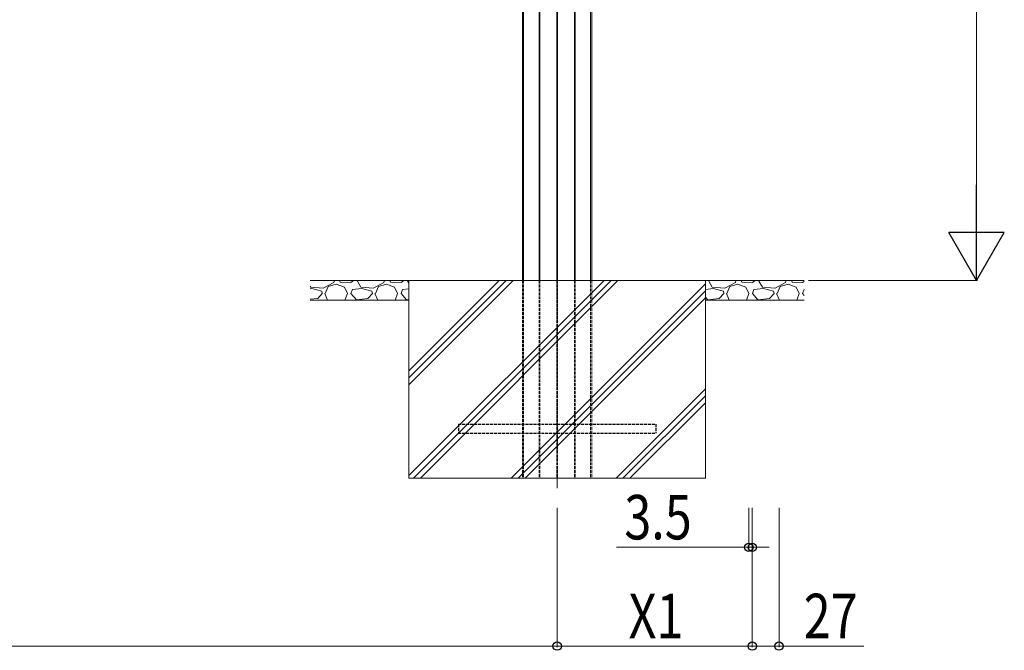
# Model space of a CAD drawing. Units: millimetres. Extents: x 0 to 8410, y 0 to 5940.
# Drawn here: x 4081 to 5077, y 1463 to 2102 of the extents above; entities that cross this region are included whole.
import ezdxf

# ---------------------------------------------------------------- set-up
doc = ezdxf.new("R2010")
doc.units = ezdxf.units.MM
doc.linetypes.add('YCENTER_1', pattern=[13, 10, -1, 1, -1])
doc.linetypes.add('YHIDDEN_1', pattern=[4, 3, -1])
for name, color, linetype, lineweight in [('YKK_12', 2, 'Continuous', 13), ('YKK_13', 4, 'Continuous', 30), ('YKK_D', 6, 'Continuous', 13), ('YSS_K', 3, 'Continuous', 13)]:
    doc.layers.add(name, color=color, linetype=linetype, lineweight=lineweight)
doc.styles.add('text-b', font='extslim2.shx', dxfattribs={"width": 0.8, "bigfont": 'extfont2.shx'})

msp = doc.modelspace()

# ---------------------------------------------------------------- linework, layer by layer
at = {"layer": 'YKK_12', "linetype": 'YCENTER_1', "ltscale": 5}
msp.add_line((4624.5, 2429.58), (4624.5, 1627.58), dxfattribs=at)
at = {"layer": 'YKK_12'}
for p, q in [((4589.42, 2400.58), (4589.42, 1837.58)), ((4590.6, 2400.58), (4590.6, 1837.58)), ((4606.2, 2400.58), (4606.2, 1837.58)), ((4606.8, 2400.58), (4606.8, 1837.58)), ((4624.2, 2400.58), (4624.2, 1837.58)), ((4624.8, 2400.58), (4624.8, 1837.58)), ((4642.2, 2400.58), (4642.2, 1837.58)), ((4642.8, 2400.58), (4642.8, 1837.58)), ((4658.4, 2400.58), (4658.4, 1837.58)), ((4659.58, 2400.58), (4659.58, 1837.58))]:
    msp.add_line(p, q, dxfattribs=at)
at = {"layer": 'YKK_12', "linetype": 'YHIDDEN_1'}
for p, q in [((4589.5, 2400.58), (4589.5, 1837.58)), ((4659.5, 2400.58), (4659.5, 1837.58)), ((4659.5, 2400.58), (4659.5, 1837.58)), ((4589.42, 1837.58), (4589.42, 1637.58)), ((4589.5, 1837.58), (4589.5, 1637.58)), ((4590.6, 1837.58), (4590.6, 1637.58)), ((4606.2, 1837.58), (4606.2, 1637.58)), ((4606.8, 1837.58), (4606.8, 1637.58)), ((4624.2, 1837.58), (4624.2, 1637.58)), ((4624.8, 1837.58), (4624.8, 1637.58)), ((4642.2, 1837.58), (4642.2, 1637.58)), ((4642.8, 1837.58), (4642.8, 1637.58)), ((4658.4, 1837.58), (4658.4, 1637.58)), ((4659.5, 1837.58), (4659.5, 1637.58)), ((4659.5, 1837.58), (4659.5, 1637.58)), ((4659.58, 1837.58), (4659.58, 1637.58)), ((4659.58, 1637.58), (4589.42, 1637.58))]:
    msp.add_line(p, q, dxfattribs=at)
at = {"layer": 'YKK_13', "linetype": 'YHIDDEN_1'}
for p, q in [((4524.5, 1692.08), (4524.5, 1683.08)), ((4524.5, 1692.08), (4724.5, 1692.08)), ((4724.5, 1692.08), (4724.5, 1683.08)), ((4524.5, 1683.08), (4724.5, 1683.08))]:
    msp.add_line(p, q, dxfattribs=at)
at = {"layer": 'YKK_D'}
for p, q in [((5049, 2481.58), (5049, 1893.58)), ((4879, 1837.58), (5050, 1837.58)), ((4624.5, 1607.58), (4624.5, 1466.58)), ((4624.5, 1607.58), (4624.5, 1466.58)), ((4818.5, 1607.58), (4818.5, 1566.58)), ((4822, 1607.58), (4822, 1466.58)), ((4822, 1607.58), (4822, 1466.58)), ((4822, 1607.58), (4822, 1566.58)), ((4849, 1607.58), (4849, 1466.58)), ((4818.5, 1567.58), (4684.5, 1567.58)), ((4822, 1567.58), (4818.5, 1567.58)), ((4822, 1567.58), (4839, 1567.58)), ((3024.5, 1467.58), (4624.5, 1467.58)), ((4822, 1467.58), (4624.5, 1467.58)), ((4822, 1467.58), (4849, 1467.58)), ((4849, 1467.58), (4934.8, 1467.58))]:
    msp.add_line(p, q, dxfattribs=at)
at = {"layer": 'YKK_D', "lineweight": -2}
for p, q in [((5049, 1837.58), (5049, 1934.57)), ((5049, 1837.58), (5021, 1886.08)), ((5077, 1886.08), (5021, 1886.08)), ((5049, 1837.58), (5077, 1886.08))]:
    msp.add_line(p, q, dxfattribs=at)
at = {"layer": 'YKK_D', "linetype": 'ByBlock', "lineweight": -2}
for centre in [(4818.5, 1567.58), (4822, 1567.58), (4624.5, 1467.58), (4624.5, 1467.58), (4822, 1467.58), (4822, 1467.58), (4849, 1467.58)]:
    msp.add_circle(centre, 4.25, dxfattribs=at)
at = {"layer": 'YSS_K'}
for p, q in [((4474.5, 1837.58), (4374.5, 1837.58)), ((4774.5, 1837.58), (4474.5, 1837.58)), ((4474.5, 1837.58), (4474.5, 1637.58)), ((4774.5, 1637.58), (4774.5, 1837.58)), ((4774.5, 1837.58), (4874.5, 1837.58)), ((4474.5, 1817.58), (4374.5, 1817.58)), ((4774.5, 1817.58), (4874.5, 1817.58)), ((4474.5, 1637.58), (4774.5, 1637.58))]:
    msp.add_line(p, q, dxfattribs=at)
at = {"layer": 'YSS_K', "linetype": 'Continuous'}
for p, q in [((4398.46, 1835.48), (4387.79, 1829.89)), ((4392.87, 1831.42), (4401, 1833.96)), ((4399.06, 1837.58), (4398.46, 1835.48)), ((4401, 1833.96), (4409.13, 1830.91)), ((4404.39, 1837.58), (4405.06, 1835.99)), ((4405.06, 1835.99), (4415.73, 1835.48)), ((4415.73, 1835.48), (4418.44, 1837.58)), ((4422.34, 1837.01), (4422.85, 1837.58)), ((4425.89, 1830.91), (4422.34, 1837.01)), ((4449.26, 1835.48), (4438.59, 1829.89)), ((4443.67, 1831.42), (4451.8, 1833.96)), ((4449.86, 1837.58), (4449.26, 1835.48)), ((4451.8, 1833.96), (4459.93, 1830.91)), ((4455.19, 1837.58), (4455.86, 1835.99)), ((4455.86, 1835.99), (4466.53, 1835.48)), ((4466.53, 1835.48), (4469.24, 1837.58)), ((4473.14, 1837.01), (4473.65, 1837.58)), ((4474.5, 1834.67), (4473.14, 1837.01)), ((4474.5, 1746.23), (4565.85, 1837.58)), ((4474.5, 1640.16), (4671.92, 1837.58)), ((4474.5, 1739.16), (4572.92, 1837.58)), ((4474.5, 1732.09), (4579.99, 1837.58)), ((4478.99, 1637.58), (4678.99, 1837.58)), ((4486.06, 1637.58), (4686.06, 1837.58)), ((4577.98, 1637.58), (4774.5, 1834.1)), ((4777.94, 1837.01), (4778.45, 1837.58)), ((4781.49, 1830.91), (4777.94, 1837.01)), ((4804.86, 1835.48), (4794.19, 1829.89)), ((4799.27, 1831.42), (4807.4, 1833.96)), ((4805.46, 1837.58), (4804.86, 1835.48)), ((4807.4, 1833.96), (4815.53, 1830.91)), ((4810.79, 1837.58), (4811.46, 1835.99)), ((4811.46, 1835.99), (4822.13, 1835.48)), ((4822.13, 1835.48), (4824.84, 1837.58)), ((4828.74, 1837.01), (4829.25, 1837.58)), ((4832.29, 1830.91), (4828.74, 1837.01)), ((4855.66, 1835.48), (4844.99, 1829.89)), ((4850.07, 1831.42), (4858.2, 1833.96)), ((4856.26, 1837.58), (4855.66, 1835.48)), ((4858.2, 1833.96), (4866.33, 1830.91)), ((4861.59, 1837.58), (4862.26, 1835.99)), ((4862.26, 1835.99), (4872.93, 1835.48)), ((4872.93, 1835.48), (4874.5, 1836.7)), ((4375.09, 1830.91), (4374.5, 1831.92)), ((4376.11, 1829.39), (4374.5, 1829.22)), ((4387.79, 1829.89), (4375.09, 1830.91)), ((4386.27, 1826.85), (4376.11, 1829.39)), ((4386.78, 1824.31), (4382.2, 1819.23)), ((4386.78, 1824.31), (4386.27, 1826.85)), ((4389.32, 1824.31), (4392.2, 1817.58)), ((4389.82, 1824.31), (4392.87, 1831.42)), ((4409.13, 1830.91), (4412.18, 1824.31)), ((4409.77, 1817.58), (4412.18, 1824.31)), ((4415.73, 1824.31), (4417.26, 1828.37)), ((4421.32, 1818.21), (4415.73, 1824.31)), ((4426.91, 1829.39), (4417.26, 1828.37)), ((4438.59, 1829.89), (4425.89, 1830.91)), ((4437.07, 1826.85), (4426.91, 1829.39)), ((4437.58, 1824.31), (4433, 1819.23)), ((4437.58, 1824.31), (4437.07, 1826.85)), ((4440.12, 1824.31), (4443, 1817.58)), ((4440.62, 1824.31), (4443.67, 1831.42)), ((4459.93, 1830.91), (4462.98, 1824.31)), ((4460.57, 1817.58), (4462.98, 1824.31)), ((4466.53, 1824.31), (4468.06, 1828.37)), ((4472.12, 1818.21), (4466.53, 1824.31)), ((4474.5, 1829.05), (4468.06, 1828.37)), ((4585.05, 1637.58), (4774.5, 1827.03)), ((4782.51, 1829.39), (4774.5, 1828.54)), ((4794.19, 1829.89), (4781.49, 1830.91)), ((4792.67, 1826.85), (4782.51, 1829.39)), ((4793.18, 1824.31), (4788.6, 1819.23)), ((4793.18, 1824.31), (4792.67, 1826.85)), ((4795.72, 1824.31), (4798.6, 1817.58)), ((4796.22, 1824.31), (4799.27, 1831.42)), ((4815.53, 1830.91), (4818.58, 1824.31)), ((4816.17, 1817.58), (4818.58, 1824.31)), ((4822.13, 1824.31), (4823.66, 1828.37)), ((4827.72, 1818.21), (4822.13, 1824.31)), ((4833.31, 1829.39), (4823.66, 1828.37)), ((4844.99, 1829.89), (4832.29, 1830.91)), ((4843.47, 1826.85), (4833.31, 1829.39)), ((4843.98, 1824.31), (4839.4, 1819.23)), ((4843.98, 1824.31), (4843.47, 1826.85)), ((4846.52, 1824.31), (4849.4, 1817.58)), ((4847.02, 1824.31), (4850.07, 1831.42)), ((4866.33, 1830.91), (4869.38, 1824.31)), ((4866.97, 1817.58), (4869.38, 1824.31)), ((4872.93, 1824.31), (4874.46, 1828.37)), ((4874.5, 1822.6), (4872.93, 1824.31)), ((4874.5, 1828.38), (4874.46, 1828.37)), ((4382.2, 1819.23), (4374.5, 1818.56)), ((4433, 1819.23), (4421.32, 1818.21)), ((4474.5, 1818.42), (4472.12, 1818.21)), ((4592.12, 1637.58), (4774.5, 1819.95)), ((4776.92, 1818.21), (4774.5, 1820.85)), ((4788.6, 1819.23), (4776.92, 1818.21)), ((4839.4, 1819.23), (4827.72, 1818.21)), ((4684.05, 1637.58), (4774.5, 1728.03)), ((4691.12, 1637.58), (4774.5, 1720.96)), ((4698.19, 1637.58), (4774.5, 1713.89))]:
    msp.add_line(p, q, dxfattribs=at)

# ---------------------------------------------------------------- texts
at = {"layer": 'YKK_D', "style": 'text-b', "width": 0.8}
for s, p in [('3.5', (4692.5, 1575.58)), ('X1', (4696.85, 1475.58)), ('27', (4874, 1475.58))]:
    msp.add_text(s, height=45, dxfattribs=at).set_placement(p)

doc.saveas('drawing.dxf')
